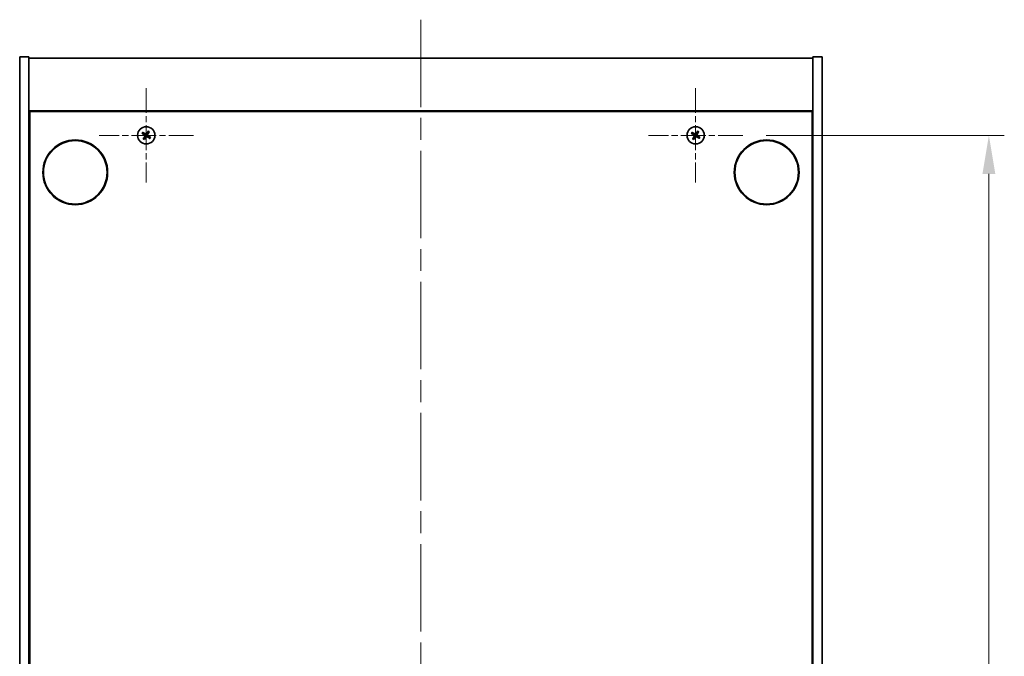
# Model space of a CAD drawing. Units: millimetres. Extents: x 0 to 9053, y 0 to 1405.
# Drawn here: x 2571 to 2890, y 323 to 530 of the extents above; entities that cross this region are included whole.
import ezdxf

# ---------------------------------------------------------------- set-up
doc = ezdxf.new("R2010")
doc.units = ezdxf.units.MM
doc.header["$LTSCALE"] = 5
doc.linetypes.add('CHAIN', pattern=[0.3543, 0.2362, -0.0295, 0.0591, -0.0295])
doc.layers.get('Defpoints').update_dxf_attribs({"lineweight": 25})
doc.layers.add('Center Mark (ISO)', color=7, linetype='Continuous', lineweight=18, true_color=0x80ffff)
doc.layers.add('Centerline (ISO)', color=7, linetype='Continuous', lineweight=18, true_color=0x80ffff)
doc.layers.add('Dimension (ISO)', color=7, linetype='Continuous', lineweight=18)
doc.layers.add('Visible (ISO)', color=7, linetype='Continuous', lineweight=35)
doc.styles.add('Note Text (TK)', font='MS PGothic.ttf')
doc.dimstyles.new('Default - Method 1b (TK)', dxfattribs={"dimscale": 5, "dimtxt": 2.5, "dimasz": 2.5, "dimexe": 1, "dimexo": 1.5, "dimgap": 1, "dimtad": 1, "dimtoh": 1, "dimrnd": 1e-08, "dimdsep": 46, "dimtxsty": 'Note Text (TK)', "dimcen": 0.09, "dimdle": 5, "dimclrd": 100, "dimclre": 100, "dimclrt": 7, "dimadec": 1, "dimazin": 1, "dimtfac": 1, "dimtmove": 0, "dimatfit": 3, "dimfxl": 1, "dimtolj": 1, "dimlwd": -1, "dimlwe": -1, "dimarcsym": 0})

# ---------------------------------------------------------------- blocks, each defined once
blk = doc.blocks.new('*D68')
at = {"layer": 'Defpoints', "color": 0, "transparency": 16777216}
for p in [(2805.68, 492.35), (2805.68, 113.35), (2885.38, 113.35)]:
    blk.add_point(p, dxfattribs=at)
at = {"layer": 'Dimension (ISO)', "color": 100, "transparency": 16777216}
for p, q in [((2813.18, 492.35), (2890.38, 492.35)), ((2885.38, 479.85), (2885.38, 125.85)), ((2813.18, 113.35), (2890.38, 113.35))]:
    blk.add_line(p, q, dxfattribs=at)
for points in [[(2883.29, 479.85), (2887.46, 479.85), (2885.38, 492.35)], [(2883.29, 125.85), (2887.46, 125.85), (2885.38, 113.35)]]:
    blk.add_solid(points, dxfattribs=at)
at = {"layer": 'Dimension (ISO)', "color": 7, "transparency": 16777216, "insert": (2874.13, 290.17), "char_height": 12.5, "attachment_point": 4, "rotation": 90, "style": 'Note Text (TK)'}
blk.add_mtext('\\A1;379', dxfattribs=at)

msp = doc.modelspace()

# ---------------------------------------------------------------- linework, layer by layer
at = {"layer": 'Center Mark (ISO)', "linetype": 'CHAIN', "ltscale": 6.800489}
for p, q in [((2612.3757, 507.6507), (2612.3757, 477.0507)), ((2790.3757, 507.6507), (2790.3757, 477.0507)), ((2627.6757, 492.3507), (2597.0757, 492.3507)), ((2805.6757, 492.3507), (2775.0757, 492.3507))]:
    msp.add_line(p, q, dxfattribs=at)
at = {"layer": 'Centerline (ISO)', "linetype": 'CHAIN', "ltscale": 23.990969}
msp.add_line((2701.3757, 529.8507), (2701.3757, 75.8507), dxfattribs=at)
at = {"layer": 'Visible (ISO)'}
for p, q in [((2571.3757, 517.8507), (2574.3757, 517.8507)), ((2571.3757, 87.8507), (2571.3757, 517.8507)), ((2574.3757, 87.8507), (2574.3757, 517.8507)), ((2574.3757, 517.3507), (2828.3757, 517.3507)), ((2831.3757, 517.8507), (2828.3757, 517.8507)), ((2828.3757, 517.8507), (2828.3757, 87.8507)), ((2831.3757, 517.8507), (2831.3757, 87.8507)), ((2828.3757, 500.3507), (2574.3757, 500.3507)), ((2574.6257, 105.6007), (2574.6257, 500.1007)), ((2574.6257, 500.1007), (2828.1257, 500.1007)), ((2828.1257, 500.1007), (2828.1257, 105.6007)), ((2574.6257, 487.3507), (2574.3757, 487.3507)), ((2574.3757, 486.8507), (2574.6257, 486.8507)), ((2828.3757, 487.3507), (2828.1257, 487.3507)), ((2828.3757, 486.8507), (2828.1257, 486.8507))]:
    msp.add_line(p, q, dxfattribs=at)
for centre, radius in [((2612.3757, 492.3507), 2.8), ((2790.3757, 492.3507), 2.8), ((2589.3757, 480.3507), 10.5), ((2589.3757, 480.3507), 10.3), ((2813.3757, 480.3507), 10.5), ((2813.3757, 480.3507), 10.3)]:
    msp.add_circle(centre, radius, dxfattribs=at)
for centre, radius, start, end in [((2612.3757, 492.3507), 1.5, 138.85839, 156.084655), ((2612.3757, 492.3507), 0.9327, 139.489951, 155.453093), ((2612.3757, 492.3507), 0.9327, 229.489951, 245.453093), ((2612.3757, 492.3507), 0.9327, 49.489951, 65.453093), ((2612.3757, 492.3507), 1.5, 48.85839, 66.084655), ((2612.3757, 492.3507), 0.9327, 319.489951, 335.453093), ((2612.3757, 492.3507), 1.5, 318.85839, 336.084655), ((2790.3757, 492.3507), 1.5, 138.85839, 156.084655), ((2790.3757, 492.3507), 0.9327, 139.489951, 155.453093), ((2790.3757, 492.3507), 0.9327, 229.489951, 245.453093), ((2790.3757, 492.3507), 0.9327, 49.489951, 65.453093), ((2790.3757, 492.3507), 1.5, 48.85839, 66.084655), ((2790.3757, 492.3507), 0.9327, 319.489951, 335.453093), ((2790.3757, 492.3507), 1.5, 318.85839, 336.084655), ((2612.3757, 492.3507), 1.5, 228.85839, 246.084655), ((2790.3757, 492.3507), 1.5, 228.85839, 246.084655)]:
    msp.add_arc(centre, radius, start, end, dxfattribs=at)
for centre, major_axis, start_param, end_param in [((2612.564, 492.6409), (5.7404, -3.7252), 4.49420419, 4.64604145), ((2612.1919, 492.0576), (-5.7985, 3.634), 4.77873652, 4.93057377), ((2612.6688, 492.167), (-3.634, -5.7985), 4.77873652, 4.93057377), ((2612.0855, 492.539), (3.7252, 5.7404), 4.49420419, 4.64604145), ((2612.6658, 492.1624), (-3.7252, -5.7404), 4.49420419, 4.64604145), ((2612.5594, 492.6438), (5.7985, -3.634), 4.77873652, 4.93057377), ((2612.0825, 492.5344), (3.634, 5.7985), 4.77873652, 4.93057377), ((2612.1873, 492.0605), (-5.7404, 3.7252), 4.49420419, 4.64604145), ((2790.564, 492.6409), (5.7404, -3.7252), 4.49420419, 4.64604145), ((2790.1919, 492.0576), (-5.7985, 3.634), 4.77873652, 4.93057377), ((2790.6688, 492.167), (-3.634, -5.7985), 4.77873652, 4.93057377), ((2790.0855, 492.539), (3.7252, 5.7404), 4.49420419, 4.64604145), ((2790.6658, 492.1624), (-3.7252, -5.7404), 4.49420419, 4.64604145), ((2790.5594, 492.6438), (5.7985, -3.634), 4.77873652, 4.93057377), ((2790.0825, 492.5344), (3.634, 5.7985), 4.77873652, 4.93057377), ((2790.1873, 492.0605), (-5.7404, 3.7252), 4.49420419, 4.64604145)]:
    msp.add_ellipse(centre, major_axis=major_axis, ratio=0.08715574, start_param=start_param, end_param=end_param, dxfattribs=at)
for points, weights in [([(2611.0044, 492.9588), (2611.3266, 492.8229), (2611.5273, 492.7382)], [1, 1.02813726389, 1]), ([(2611.6666, 492.9566), (2611.5051, 493.1028), (2611.246, 493.3376)], [1, 1.02813726389, 1]), ([(2611.7698, 491.6416), (2611.6235, 491.4802), (2611.3888, 491.2211)], [1, 1.02813726371, 1]), ([(2611.5273, 492.7382), (2611.7975, 492.5801), (2611.9324, 492.5011)], [1, 1.43832634333, 1.83355827399]), ([(2612.0524, 492.6892), (2611.9238, 492.7782), (2611.6666, 492.9566)], [1.83355827401, 1.43832634334, 1]), ([(2611.7676, 490.9795), (2611.9035, 491.3016), (2611.9882, 491.5023)], [1, 1.02813726379, 1]), ([(2612.0371, 492.0274), (2611.9481, 491.8989), (2611.7698, 491.6416)], [1.83355827401, 1.43832634334, 1]), ([(2611.9882, 491.5023), (2612.1462, 491.7725), (2612.2253, 491.9074)], [1, 1.43832634333, 1.83355827399]), ([(2612.7631, 493.1991), (2612.6051, 492.9289), (2612.526, 492.794)], [1, 1.43832634333, 1.83355827399]), ([(2612.6989, 492.0122), (2612.8275, 491.9232), (2613.0848, 491.7449)], [1.83355827401, 1.43832634334, 1]), ([(2612.7142, 492.674), (2612.8032, 492.8026), (2612.9815, 493.0598)], [1.83355827401, 1.43832634334, 1]), ([(2612.9837, 493.7219), (2612.8478, 493.3998), (2612.7631, 493.1991)], [1, 1.02813726819, 1]), ([(2613.224, 491.9632), (2612.9538, 492.1213), (2612.8189, 492.2004)], [1, 1.43832634333, 1.83355827399]), ([(2612.9815, 493.0598), (2613.1278, 493.2212), (2613.3625, 493.4803)], [1, 1.0281372637, 1]), ([(2613.0848, 491.7449), (2613.2462, 491.5986), (2613.5053, 491.3638)], [1, 1.0281372639, 1]), ([(2613.7469, 491.7426), (2613.4247, 491.8786), (2613.224, 491.9632)], [1, 1.02813726384, 1]), ([(2789.0044, 492.9588), (2789.3266, 492.8229), (2789.5273, 492.7382)], [1, 1.02813726389, 1]), ([(2789.6666, 492.9566), (2789.5051, 493.1028), (2789.246, 493.3376)], [1, 1.02813726389, 1]), ([(2789.7698, 491.6416), (2789.6235, 491.4802), (2789.3888, 491.2211)], [1, 1.02813726371, 1]), ([(2789.5273, 492.7382), (2789.7975, 492.5801), (2789.9324, 492.5011)], [1, 1.43832634333, 1.83355827399]), ([(2790.0524, 492.6892), (2789.9238, 492.7782), (2789.6666, 492.9566)], [1.83355827401, 1.43832634334, 1]), ([(2789.7676, 490.9795), (2789.9035, 491.3016), (2789.9882, 491.5023)], [1, 1.02813726379, 1]), ([(2790.0371, 492.0274), (2789.9481, 491.8989), (2789.7698, 491.6416)], [1.83355827401, 1.43832634334, 1]), ([(2789.9882, 491.5023), (2790.1462, 491.7725), (2790.2253, 491.9074)], [1, 1.43832634333, 1.83355827399]), ([(2790.7631, 493.1991), (2790.6051, 492.9289), (2790.526, 492.794)], [1, 1.43832634333, 1.83355827399]), ([(2790.6989, 492.0122), (2790.8275, 491.9232), (2791.0848, 491.7449)], [1.83355827401, 1.43832634334, 1]), ([(2790.7142, 492.674), (2790.8032, 492.8026), (2790.9815, 493.0598)], [1.83355827401, 1.43832634334, 1]), ([(2790.9837, 493.7219), (2790.8478, 493.3998), (2790.7631, 493.1991)], [1, 1.02813726819, 1]), ([(2791.224, 491.9632), (2790.9538, 492.1213), (2790.8189, 492.2004)], [1, 1.43832634333, 1.83355827399]), ([(2790.9815, 493.0598), (2791.1278, 493.2212), (2791.3625, 493.4803)], [1, 1.0281372637, 1]), ([(2791.0848, 491.7449), (2791.2462, 491.5986), (2791.5053, 491.3638)], [1, 1.0281372639, 1]), ([(2791.7469, 491.7426), (2791.4247, 491.8786), (2791.224, 491.9632)], [1, 1.02813726384, 1])]:
    msp.add_rational_spline(points, weights, degree=2, dxfattribs=at)
for points, knots in [([(2611.8594, 492.3887), (2611.8816, 492.3741), (2611.9023, 492.3542), (2611.9342, 492.3076), (2611.9452, 492.281), (2611.9563, 492.2291), (2611.9571, 492.2002), (2611.9472, 492.1459), (2611.937, 492.1203), (2611.9236, 492.0986)], [0, 0, 0, 0, 0.0079679566, 0.0079679566, 0.0159359132, 0.0159359132, 0.0239048984, 0.0239048984, 0.0315396272, 0.0315396272, 0.0315396272, 0.0315396272]), ([(2611.9324, 492.5011), (2611.9652, 492.4819), (2611.9956, 492.4561), (2612.0348, 492.41), (2612.0501, 492.3879), (2612.0747, 492.3394), (2612.0841, 492.313), (2612.0953, 492.262), (2612.098, 492.234), (2612.0961, 492.1797), (2612.0916, 492.1532), (2612.0755, 492.0948), (2612.0587, 492.0587), (2612.0371, 492.0274)], [0.1535075344, 0.1535075344, 0.1535075344, 0.1535075344, 0.1654059619, 0.1654059619, 0.1732444887, 0.1732444887, 0.1810830155, 0.1810830155, 0.1889215423, 0.1889215423, 0.1967600691, 0.1967600691, 0.2086584966, 0.2086584966, 0.2086584966, 0.2086584966]), ([(2612.526, 492.794), (2612.5068, 492.7612), (2612.4811, 492.7308), (2612.435, 492.6915), (2612.4129, 492.6763), (2612.3644, 492.6517), (2612.3379, 492.6423), (2612.2869, 492.631), (2612.259, 492.6284), (2612.2046, 492.6302), (2612.1782, 492.6347), (2612.1198, 492.6509), (2612.0836, 492.6676), (2612.0524, 492.6892)], [0.1535075344, 0.1535075344, 0.1535075344, 0.1535075344, 0.1654059619, 0.1654059619, 0.1732444887, 0.1732444887, 0.1810830155, 0.1810830155, 0.1889215423, 0.1889215423, 0.1967600691, 0.1967600691, 0.2086584966, 0.2086584966, 0.2086584966, 0.2086584966]), ([(2612.4136, 492.8669), (2612.3991, 492.8448), (2612.3791, 492.824), (2612.3326, 492.7922), (2612.306, 492.7811), (2612.254, 492.7701), (2612.2252, 492.7693), (2612.1709, 492.7792), (2612.1453, 492.7893), (2612.1235, 492.8028)], [0, 0, 0, 0, 0.0079681043, 0.0079681043, 0.0159362086, 0.0159362086, 0.0239050461, 0.0239050461, 0.0315396273, 0.0315396273, 0.0315396273, 0.0315396273]), ([(2612.2253, 491.9074), (2612.2445, 491.9402), (2612.2702, 491.9706), (2612.3164, 492.0099), (2612.3385, 492.0251), (2612.387, 492.0497), (2612.4134, 492.0591), (2612.4644, 492.0704), (2612.4923, 492.0731), (2612.5467, 492.0712), (2612.5731, 492.0667), (2612.6315, 492.0505), (2612.6677, 492.0338), (2612.6989, 492.0122)], [0.1535075344, 0.1535075344, 0.1535075344, 0.1535075344, 0.1654059619, 0.1654059619, 0.1732444887, 0.1732444887, 0.1810830155, 0.1810830155, 0.1889215423, 0.1889215423, 0.1967600691, 0.1967600691, 0.2086584966, 0.2086584966, 0.2086584966, 0.2086584966]), ([(2612.3377, 491.8345), (2612.3523, 491.8566), (2612.3722, 491.8774), (2612.4187, 491.9092), (2612.4454, 491.9203), (2612.4973, 491.9314), (2612.5261, 491.9321), (2612.5804, 491.9222), (2612.6061, 491.9121), (2612.6278, 491.8986)], [0, 0, 0, 0, 0.0079679566, 0.0079679566, 0.0159359132, 0.0159359132, 0.0239048984, 0.0239048984, 0.0315396272, 0.0315396272, 0.0315396272, 0.0315396272]), ([(2612.8189, 492.2004), (2612.7862, 492.2196), (2612.7558, 492.2453), (2612.7165, 492.2914), (2612.7012, 492.3135), (2612.6766, 492.362), (2612.6672, 492.3884), (2612.656, 492.4395), (2612.6533, 492.4674), (2612.6552, 492.5217), (2612.6597, 492.5482), (2612.6758, 492.6066), (2612.6926, 492.6427), (2612.7142, 492.674)], [0.1535075344, 0.1535075344, 0.1535075344, 0.1535075344, 0.1654059619, 0.1654059619, 0.1732444887, 0.1732444887, 0.1810830155, 0.1810830155, 0.1889215423, 0.1889215423, 0.1967600691, 0.1967600691, 0.2086584966, 0.2086584966, 0.2086584966, 0.2086584966]), ([(2612.8919, 492.3128), (2612.8697, 492.3273), (2612.849, 492.3473), (2612.8171, 492.3938), (2612.8061, 492.4204), (2612.795, 492.4724), (2612.7943, 492.5012), (2612.8041, 492.5555), (2612.8143, 492.5811), (2612.8277, 492.6028)], [0, 0, 0, 0, 0.0079681043, 0.0079681043, 0.0159362086, 0.0159362086, 0.0239050461, 0.0239050461, 0.0315396273, 0.0315396273, 0.0315396273, 0.0315396273]), ([(2789.8594, 492.3887), (2789.8816, 492.3741), (2789.9023, 492.3542), (2789.9342, 492.3076), (2789.9452, 492.281), (2789.9563, 492.2291), (2789.9571, 492.2002), (2789.9472, 492.1459), (2789.937, 492.1203), (2789.9236, 492.0986)], [0, 0, 0, 0, 0.0079679566, 0.0079679566, 0.0159359132, 0.0159359132, 0.0239048984, 0.0239048984, 0.0315396272, 0.0315396272, 0.0315396272, 0.0315396272]), ([(2789.9324, 492.5011), (2789.9652, 492.4819), (2789.9956, 492.4561), (2790.0348, 492.41), (2790.0501, 492.3879), (2790.0747, 492.3394), (2790.0841, 492.313), (2790.0953, 492.262), (2790.098, 492.234), (2790.0961, 492.1797), (2790.0916, 492.1532), (2790.0755, 492.0948), (2790.0587, 492.0587), (2790.0371, 492.0274)], [0.1535075344, 0.1535075344, 0.1535075344, 0.1535075344, 0.1654059619, 0.1654059619, 0.1732444887, 0.1732444887, 0.1810830155, 0.1810830155, 0.1889215423, 0.1889215423, 0.1967600691, 0.1967600691, 0.2086584966, 0.2086584966, 0.2086584966, 0.2086584966]), ([(2790.526, 492.794), (2790.5068, 492.7612), (2790.4811, 492.7308), (2790.435, 492.6915), (2790.4129, 492.6763), (2790.3644, 492.6517), (2790.3379, 492.6423), (2790.2869, 492.631), (2790.259, 492.6284), (2790.2046, 492.6302), (2790.1782, 492.6347), (2790.1198, 492.6509), (2790.0836, 492.6676), (2790.0524, 492.6892)], [0.1535075344, 0.1535075344, 0.1535075344, 0.1535075344, 0.1654059619, 0.1654059619, 0.1732444887, 0.1732444887, 0.1810830155, 0.1810830155, 0.1889215423, 0.1889215423, 0.1967600691, 0.1967600691, 0.2086584966, 0.2086584966, 0.2086584966, 0.2086584966]), ([(2790.4136, 492.8669), (2790.3991, 492.8448), (2790.3791, 492.824), (2790.3326, 492.7922), (2790.306, 492.7811), (2790.254, 492.7701), (2790.2252, 492.7693), (2790.1709, 492.7792), (2790.1453, 492.7893), (2790.1235, 492.8028)], [0, 0, 0, 0, 0.0079681043, 0.0079681043, 0.0159362086, 0.0159362086, 0.0239050461, 0.0239050461, 0.0315396273, 0.0315396273, 0.0315396273, 0.0315396273]), ([(2790.2253, 491.9074), (2790.2445, 491.9402), (2790.2702, 491.9706), (2790.3164, 492.0099), (2790.3385, 492.0251), (2790.387, 492.0497), (2790.4134, 492.0591), (2790.4644, 492.0704), (2790.4923, 492.0731), (2790.5467, 492.0712), (2790.5731, 492.0667), (2790.6315, 492.0505), (2790.6677, 492.0338), (2790.6989, 492.0122)], [0.1535075344, 0.1535075344, 0.1535075344, 0.1535075344, 0.1654059619, 0.1654059619, 0.1732444887, 0.1732444887, 0.1810830155, 0.1810830155, 0.1889215423, 0.1889215423, 0.1967600691, 0.1967600691, 0.2086584966, 0.2086584966, 0.2086584966, 0.2086584966]), ([(2790.3377, 491.8345), (2790.3523, 491.8566), (2790.3722, 491.8774), (2790.4187, 491.9092), (2790.4454, 491.9203), (2790.4973, 491.9314), (2790.5261, 491.9321), (2790.5804, 491.9222), (2790.6061, 491.9121), (2790.6278, 491.8986)], [0, 0, 0, 0, 0.0079679566, 0.0079679566, 0.0159359132, 0.0159359132, 0.0239048984, 0.0239048984, 0.0315396272, 0.0315396272, 0.0315396272, 0.0315396272]), ([(2790.8189, 492.2004), (2790.7862, 492.2196), (2790.7558, 492.2453), (2790.7165, 492.2914), (2790.7012, 492.3135), (2790.6766, 492.362), (2790.6672, 492.3884), (2790.656, 492.4395), (2790.6533, 492.4674), (2790.6552, 492.5217), (2790.6597, 492.5482), (2790.6758, 492.6066), (2790.6926, 492.6427), (2790.7142, 492.674)], [0.1535075344, 0.1535075344, 0.1535075344, 0.1535075344, 0.1654059619, 0.1654059619, 0.1732444887, 0.1732444887, 0.1810830155, 0.1810830155, 0.1889215423, 0.1889215423, 0.1967600691, 0.1967600691, 0.2086584966, 0.2086584966, 0.2086584966, 0.2086584966]), ([(2790.8919, 492.3128), (2790.8697, 492.3273), (2790.849, 492.3473), (2790.8171, 492.3938), (2790.8061, 492.4204), (2790.795, 492.4724), (2790.7943, 492.5012), (2790.8041, 492.5555), (2790.8143, 492.5811), (2790.8277, 492.6028)], [0, 0, 0, 0, 0.0079681043, 0.0079681043, 0.0159362086, 0.0159362086, 0.0239050461, 0.0239050461, 0.0315396273, 0.0315396273, 0.0315396273, 0.0315396273])]:
    msp.add_open_spline(points, degree=3, knots=knots, dxfattribs=at)

# ---------------------------------------------------------------- dimensions: what is measured, and where the dimension line sits
at = {"layer": 'Dimension (ISO)', "color": 100, "true_color": 0x00ff3f}
dim = msp.add_linear_dim(base=(2885.3757, 113.3507), p1=(2805.6757, 492.3507), p2=(2805.6757, 113.3507), angle=90, dimstyle='Default - Method 1b (TK)', override={"dimscale": 0, "dimtxt": 12.5, "dimasz": 12.5, "dimexe": 5, "dimexo": 7.5, "dimgap": 5, "dimtoh": 0, "dimdec": 2, "dimcen": 0.45, "dimtol": 0, "dimlim": 0, "dimtp": 0, "dimtm": 0, "dimtdec": 2, "dimtix": 0, "dimtofl": 0, "dimtmove": 0, "dimatfit": 1}, dxfattribs=at)
dim.commit()
dim.dimension.update_dxf_attribs({"geometry": '*D68', "text_midpoint": (2885.3757, 302.8507), "dimtype": 128})

doc.saveas('drawing.dxf')
